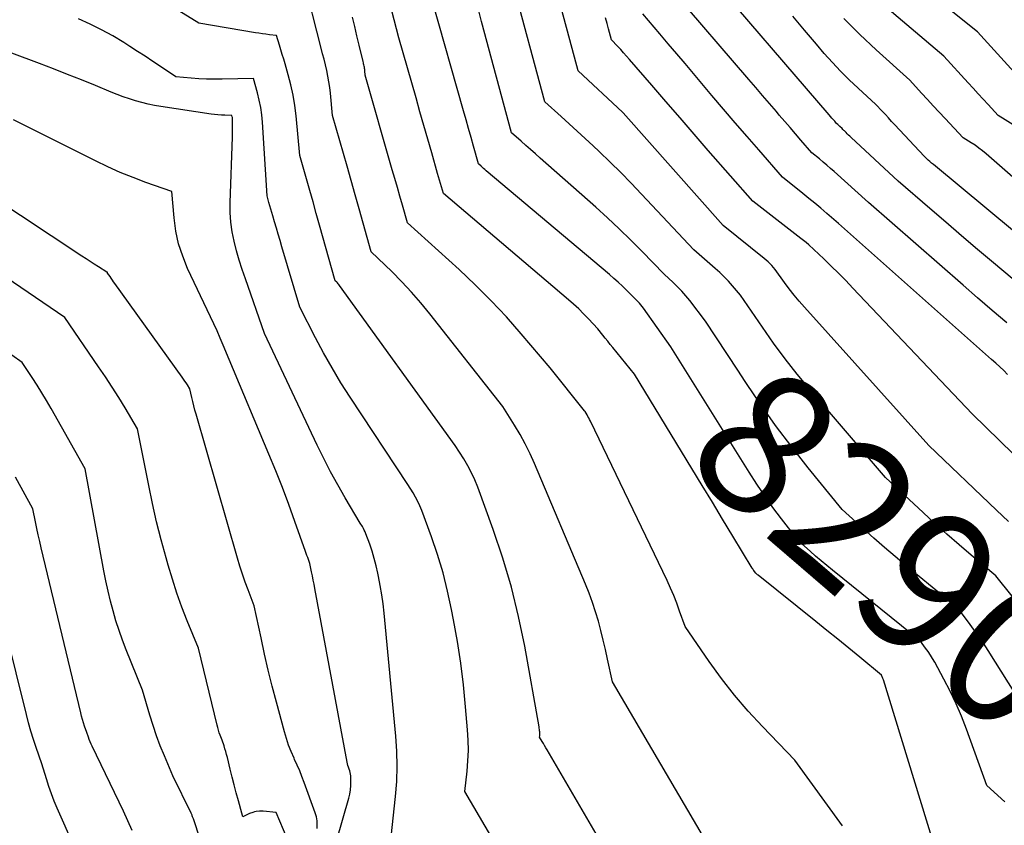
# Model space of a CAD drawing. Units: inches. Extents: x 2630767 to 2632778, y 1493729 to 1496298.
# Drawn here: x 2631341 to 2631441, y 1494973 to 1495054 of the extents above; entities that cross this region are included whole.
import ezdxf
from ezdxf.enums import TextEntityAlignment as Align

# ---------------------------------------------------------------- set-up
doc = ezdxf.new("R2010")
doc.units = ezdxf.units.IN
doc.header["$MEASUREMENT"] = 0
doc.layers.add('Tile_2737_17_NW_contour_2ft', color=25, linetype='Continuous')
doc.layers.add('Tile_2737_17_NW_contour_anno_2ft', color=13, linetype='Continuous')
doc.styles.add('Arial', font='arial.ttf')

msp = doc.modelspace()

# ---------------------------------------------------------------- linework, layer by layer
at = {"layer": 'Tile_2737_17_NW_contour_2ft'}
for points in [[(2631442.114, 1495048.816, 8310), (2631438.07, 1495053.26, 8310), (2631427.013, 1495062.12, 8310)], [(2631404.93, 1494962.87, 8280), (2631394.549, 1494980.678, 8280), (2631394.424, 1494980.892, 8280), (2631394.3, 1494981.106, 8280), (2631394.175, 1494981.32, 8280), (2631394.05, 1494981.533, 8280), (2631393.8, 1494981.96, 8280), (2631393.813, 1494982.088, 8280), (2631393.818, 1494982.152, 8280), (2631393.821, 1494982.216, 8280), (2631393.82, 1494982.28, 8280), (2631393.817, 1494982.344, 8280), (2631393.807, 1494982.483, 8280), (2631393.796, 1494982.616, 8280), (2631393.781, 1494982.749, 8280), (2631393.763, 1494982.882, 8280), (2631393.741, 1494983.013, 8280), (2631392.295, 1494991.164, 8280), (2631391.68, 1494994.165, 8280), (2631390.961, 1494997.137, 8280), (2631390.085, 1495000.067, 8280), (2631389.105, 1495002.969, 8280), (2631387.541, 1495007.225, 8280), (2631387.241, 1495007.966, 8280), (2631386.911, 1495008.693, 8280), (2631386.535, 1495009.396, 8280), (2631386.129, 1495010.085, 8280), (2631385.27, 1495011.44, 8280), (2631373.554, 1495027.63, 8280), (2631373.491, 1495027.713, 8280), (2631373.425, 1495027.795, 8280), (2631373.357, 1495027.873, 8280), (2631373.286, 1495027.95, 8280), (2631373.14, 1495028.1, 8280), (2631371.554, 1495033.722, 8280), (2631371.223, 1495034.894, 8280), (2631370.892, 1495036.065, 8280), (2631370.559, 1495037.237, 8280), (2631370.227, 1495038.408, 8280), (2631369.56, 1495040.75, 8280), (2631369.172, 1495044.758, 8280), (2631369.04, 1495045.813, 8280), (2631368.871, 1495046.861, 8280), (2631368.645, 1495047.898, 8280), (2631368.38, 1495048.928, 8280), (2631368.068, 1495050.018, 8280), (2631367.93, 1495050.497, 8280), (2631367.789, 1495050.975, 8280), (2631367.644, 1495051.452, 8280), (2631367.497, 1495051.928, 8280), (2631367.2, 1495052.88, 8280), (2631366.489, 1495052.967, 8280), (2631366.134, 1495053.013, 8280), (2631365.78, 1495053.062, 8280), (2631365.426, 1495053.116, 8280), (2631365.073, 1495053.173, 8280), (2631359.36, 1495054.14, 8280), (2631349.341, 1495060.348, 8280)], [(2631448.91, 1495022.17, 8302), (2631439.69, 1495029.906, 8302), (2631438.073, 1495031.27, 8302), (2631436.46, 1495032.638, 8302), (2631434.853, 1495034.013, 8302), (2631433.25, 1495035.393, 8302), (2631430.05, 1495038.16, 8302), (2631425.286, 1495042.579, 8302), (2631425.157, 1495042.7, 8302), (2631425.028, 1495042.822, 8302), (2631424.901, 1495042.946, 8302), (2631424.775, 1495043.071, 8302), (2631424.605, 1495043.241, 8302), (2631424.565, 1495043.282, 8302), (2631424.525, 1495043.323, 8302), (2631424.486, 1495043.364, 8302), (2631424.447, 1495043.406, 8302), (2631424.37, 1495043.49, 8302), (2631424.147, 1495043.692, 8302), (2631424.038, 1495043.795, 8302), (2631423.931, 1495043.901, 8302), (2631423.827, 1495044.009, 8302), (2631423.725, 1495044.12, 8302), (2631423.639, 1495044.218, 8302), (2631423.495, 1495044.379, 8302), (2631423.353, 1495044.542, 8302), (2631423.212, 1495044.705, 8302), (2631423.071, 1495044.868, 8302), (2631410.38, 1495059.67, 8302)], [(2631410.609, 1494971.495, 8282), (2631401.16, 1494987.54, 8282), (2631400.672, 1494989.848, 8282), (2631400.458, 1494990.813, 8282), (2631400.233, 1494991.776, 8282), (2631399.991, 1494992.735, 8282), (2631399.737, 1494993.691, 8282), (2631399.456, 1494994.638, 8282), (2631399.151, 1494995.577, 8282), (2631398.809, 1494996.503, 8282), (2631398.442, 1494997.421, 8282), (2631393.292, 1495009.611, 8282), (2631392.839, 1495010.615, 8282), (2631392.353, 1495011.601, 8282), (2631391.818, 1495012.563, 8282), (2631391.252, 1495013.507, 8282), (2631390.07, 1495015.37, 8282), (2631382.713, 1495024.751, 8282), (2631381.801, 1495025.866, 8282), (2631380.859, 1495026.955, 8282), (2631379.872, 1495028.004, 8282), (2631378.856, 1495029.026, 8282), (2631376.78, 1495031.03, 8282), (2631375.966, 1495033.916, 8282), (2631375.559, 1495035.358, 8282), (2631375.151, 1495036.8, 8282), (2631374.741, 1495038.243, 8282), (2631374.331, 1495039.684, 8282), (2631372.87, 1495044.81, 8282), (2631372.65, 1495047.065, 8282), (2631372.582, 1495047.642, 8282), (2631372.499, 1495048.216, 8282), (2631372.395, 1495048.787, 8282), (2631372.275, 1495049.356, 8282), (2631372.142, 1495049.922, 8282), (2631372.006, 1495050.487, 8282), (2631371.867, 1495051.052, 8282), (2631371.726, 1495051.616, 8282), (2631369.93, 1495058.67, 8282)], [(2631433.54, 1494971.48, 8286), (2631428.554, 1494987.749, 8286), (2631428.528, 1494987.828, 8286), (2631428.499, 1494987.906, 8286), (2631428.467, 1494987.984, 8286), (2631428.432, 1494988.059, 8286), (2631428.36, 1494988.21, 8286), (2631426.159, 1494990.036, 8286), (2631425.056, 1494990.946, 8286), (2631423.949, 1494991.853, 8286), (2631422.839, 1494992.754, 8286), (2631421.725, 1494993.651, 8286), (2631415.877, 1494998.338, 8286), (2631415.837, 1494998.37, 8286), (2631415.797, 1494998.404, 8286), (2631415.757, 1494998.437, 8286), (2631415.718, 1494998.471, 8286), (2631415.64, 1494998.54, 8286), (2631415.517, 1494998.706, 8286), (2631415.457, 1494998.791, 8286), (2631415.398, 1494998.876, 8286), (2631415.342, 1494998.962, 8286), (2631415.287, 1494999.05, 8286), (2631413.33, 1495002.29, 8286), (2631412.297, 1495003.999, 8286), (2631411.264, 1495005.706, 8286), (2631410.228, 1495007.413, 8286), (2631409.191, 1495009.118, 8286), (2631403.38, 1495018.67, 8286), (2631401.2, 1495021.354, 8286), (2631400.946, 1495021.668, 8286), (2631400.692, 1495021.982, 8286), (2631400.438, 1495022.296, 8286), (2631400.185, 1495022.61, 8286), (2631399.68, 1495023.24, 8286), (2631398.727, 1495024.257, 8286), (2631398.243, 1495024.757, 8286), (2631397.747, 1495025.245, 8286), (2631397.235, 1495025.716, 8286), (2631396.712, 1495026.176, 8286), (2631384.07, 1495036.91, 8286), (2631383.877, 1495037.592, 8286), (2631383.78, 1495037.933, 8286), (2631383.684, 1495038.273, 8286), (2631383.586, 1495038.614, 8286), (2631383.489, 1495038.955, 8286), (2631382.893, 1495041.041, 8286), (2631382.496, 1495042.425, 8286), (2631382.1, 1495043.809, 8286), (2631381.703, 1495045.192, 8286), (2631381.307, 1495046.576, 8286), (2631379.56, 1495052.66, 8286), (2631378.13, 1495058.291, 8286)], [(2631441.554, 1494996.206, 8292), (2631439.92, 1494998.27, 8292), (2631437.432, 1495000.357, 8292), (2631436.197, 1495001.41, 8292), (2631434.973, 1495002.476, 8292), (2631433.766, 1495003.562, 8292), (2631432.571, 1495004.66, 8292), (2631428.77, 1495008.21, 8292), (2631421.091, 1495017.157, 8292), (2631419.837, 1495018.669, 8292), (2631418.617, 1495020.208, 8292), (2631417.449, 1495021.786, 8292), (2631416.315, 1495023.391, 8292), (2631414.1, 1495026.64, 8292), (2631413.301, 1495027.59, 8292), (2631412.891, 1495028.054, 8292), (2631412.467, 1495028.504, 8292), (2631412.022, 1495028.934, 8292), (2631411.562, 1495029.349, 8292), (2631409.39, 1495031.22, 8292), (2631404.113, 1495036.853, 8292), (2631403.064, 1495037.952, 8292), (2631402.002, 1495039.038, 8292), (2631400.919, 1495040.103, 8292), (2631399.824, 1495041.155, 8292), (2631399.215, 1495041.729, 8292), (2631398.411, 1495042.482, 8292), (2631397.603, 1495043.231, 8292), (2631396.791, 1495043.975, 8292), (2631395.976, 1495044.715, 8292), (2631394.34, 1495046.19, 8292), (2631391.071, 1495058.345, 8292)], [(2631441.018, 1495023.845, 8300), (2631439.546, 1495025.107, 8300), (2631438.079, 1495026.375, 8300), (2631436.617, 1495027.647, 8300), (2631427.03, 1495036.02, 8300), (2631423.577, 1495039.129, 8300), (2631423.208, 1495039.456, 8300), (2631422.837, 1495039.78, 8300), (2631422.461, 1495040.099, 8300), (2631422.082, 1495040.414, 8300), (2631421.32, 1495041.04, 8300), (2631420.218, 1495042.306, 8300), (2631419.668, 1495042.94, 8300), (2631419.12, 1495043.575, 8300), (2631418.574, 1495044.212, 8300), (2631418.028, 1495044.85, 8300), (2631417.732, 1495045.198, 8300), (2631417.039, 1495046.01, 8300), (2631416.346, 1495046.822, 8300), (2631415.652, 1495047.634, 8300), (2631414.957, 1495048.445, 8300), (2631407.31, 1495057.37, 8300)], [(2631440.826, 1494975.424, 8288), (2631439.02, 1494977.07, 8288), (2631436.945, 1494982.771, 8288), (2631436.44, 1494984.066, 8288), (2631435.898, 1494985.345, 8288), (2631435.299, 1494986.598, 8288), (2631434.662, 1494987.834, 8288), (2631433.741, 1494989.528, 8288), (2631433.528, 1494989.899, 8288), (2631433.305, 1494990.264, 8288), (2631433.065, 1494990.618, 8288), (2631432.816, 1494990.966, 8288), (2631432.3, 1494991.65, 8288), (2631423.411, 1494998.825, 8288), (2631422.833, 1494999.299, 8288), (2631422.26, 1494999.779, 8288), (2631421.694, 1495000.268, 8288), (2631421.134, 1495000.762, 8288), (2631420.02, 1495001.76, 8288), (2631418.256, 1495004.037, 8288), (2631417.391, 1495005.188, 8288), (2631416.551, 1495006.355, 8288), (2631415.746, 1495007.548, 8288), (2631414.966, 1495008.757, 8288), (2631407.06, 1495021.42, 8288), (2631404.31, 1495025.312, 8288), (2631404.177, 1495025.491, 8288), (2631404.038, 1495025.665, 8288), (2631403.89, 1495025.832, 8288), (2631403.736, 1495025.994, 8288), (2631403.42, 1495026.31, 8288), (2631402.585, 1495027.136, 8288), (2631402.163, 1495027.544, 8288), (2631401.734, 1495027.945, 8288), (2631401.296, 1495028.336, 8288), (2631400.852, 1495028.72, 8288), (2631388.41, 1495039.226, 8288), (2631388.275, 1495039.34, 8288), (2631388.141, 1495039.455, 8288), (2631388.008, 1495039.571, 8288), (2631387.875, 1495039.687, 8288), (2631387.61, 1495039.92, 8288), (2631387.119, 1495041.704, 8288), (2631386.873, 1495042.596, 8288), (2631386.624, 1495043.487, 8288), (2631386.373, 1495044.378, 8288), (2631386.12, 1495045.268, 8288), (2631382.96, 1495056.34, 8288)], [(2631441.831, 1495043.774, 8308), (2631440.15, 1495044.82, 8308), (2631439.136, 1495045.914, 8308), (2631438.629, 1495046.462, 8308), (2631438.123, 1495047.01, 8308), (2631437.618, 1495047.56, 8308), (2631437.115, 1495048.11, 8308), (2631434.65, 1495050.81, 8308), (2631428.073, 1495056.383, 8308)], [(2631413.822, 1495019.066, 8290), (2631410.58, 1495024.03, 8290), (2631408.97, 1495026.111, 8290), (2631408.581, 1495026.588, 8290), (2631408.177, 1495027.052, 8290), (2631407.75, 1495027.495, 8290), (2631407.308, 1495027.923, 8290), (2631406.4, 1495028.76, 8290), (2631404.144, 1495031.073, 8290), (2631403.005, 1495032.216, 8290), (2631401.848, 1495033.343, 8290), (2631400.667, 1495034.443, 8290), (2631399.47, 1495035.527, 8290), (2631393.848, 1495040.503, 8290), (2631393.368, 1495040.927, 8290), (2631392.889, 1495041.352, 8290), (2631392.409, 1495041.776, 8290), (2631391.929, 1495042.201, 8290), (2631390.97, 1495043.05, 8290), (2631387.94, 1495054.309, 8290), (2631387.682, 1495055.264, 8290)], [(2631441.198, 1495003.778, 8294), (2631440.581, 1495004.345, 8294), (2631439.97, 1495004.919, 8294), (2631433.15, 1495011.43, 8294), (2631420.563, 1495025.421, 8294), (2631420.035, 1495026.029, 8294), (2631419.521, 1495026.649, 8294), (2631419.03, 1495027.286, 8294), (2631418.553, 1495027.935, 8294), (2631417.62, 1495029.25, 8294), (2631417.263, 1495029.641, 8294), (2631417.08, 1495029.832, 8294), (2631416.892, 1495030.016, 8294), (2631416.696, 1495030.192, 8294), (2631416.494, 1495030.362, 8294), (2631412.37, 1495033.67, 8294), (2631402.247, 1495045.065, 8294), (2631402.191, 1495045.128, 8294), (2631397.71, 1495049.32, 8294), (2631396.619, 1495053.327, 8294), (2631396.07, 1495055.33, 8294)], [(2631392.173, 1494966.345, 8278), (2631386.25, 1494976.45, 8278), (2631386.474, 1494978.532, 8278), (2631386.555, 1494979.573, 8278), (2631386.597, 1494980.615, 8278), (2631386.578, 1494981.657, 8278), (2631386.52, 1494982.7, 8278), (2631386.321, 1494985.04, 8278), (2631386.098, 1494987.248, 8278), (2631385.829, 1494989.45, 8278), (2631385.491, 1494991.643, 8278), (2631385.106, 1494993.829, 8278), (2631384.907, 1494994.864, 8278), (2631384.5, 1494996.733, 8278), (2631384.034, 1494998.584, 8278), (2631383.478, 1495000.411, 8278), (2631382.863, 1495002.221, 8278), (2631381.887, 1495004.877, 8278), (2631381.7, 1495005.34, 8278), (2631381.494, 1495005.794, 8278), (2631381.26, 1495006.233, 8278), (2631381.006, 1495006.664, 8278), (2631380.47, 1495007.51, 8278), (2631374.655, 1495016.326, 8278), (2631373.721, 1495017.794, 8278), (2631372.82, 1495019.28, 8278), (2631371.968, 1495020.796, 8278), (2631371.149, 1495022.331, 8278), (2631369.56, 1495025.43, 8278), (2631367.745, 1495031.533, 8278), (2631367.558, 1495032.165, 8278), (2631367.371, 1495032.798, 8278), (2631367.186, 1495033.431, 8278), (2631367.002, 1495034.064, 8278), (2631366.832, 1495034.653, 8278), (2631366.734, 1495034.992, 8278), (2631366.636, 1495035.332, 8278), (2631366.539, 1495035.671, 8278), (2631366.442, 1495036.011, 8278), (2631366.25, 1495036.69, 8278), (2631365.78, 1495044.141, 8278), (2631365.709, 1495044.888, 8278), (2631365.606, 1495045.63, 8278), (2631365.455, 1495046.364, 8278), (2631365.273, 1495047.092, 8278), (2631364.86, 1495048.54, 8278), (2631361.709, 1495048.469, 8278), (2631360.924, 1495048.464, 8278), (2631360.14, 1495048.477, 8278), (2631359.357, 1495048.516, 8278), (2631358.574, 1495048.572, 8278), (2631357.01, 1495048.71, 8278), (2631355.479, 1495049.755, 8278), (2631354.71, 1495050.273, 8278), (2631353.938, 1495050.786, 8278), (2631353.16, 1495051.291, 8278), (2631352.379, 1495051.789, 8278), (2631351.758, 1495052.18, 8278), (2631350.65, 1495052.842, 8278), (2631349.521, 1495053.466, 8278), (2631348.363, 1495054.034, 8278), (2631347.186, 1495054.565, 8278)], [(2631424.421, 1494972.991, 8284), (2631419.59, 1494979.62, 8284), (2631416.314, 1494983.025, 8284), (2631414.874, 1494984.596, 8284), (2631413.489, 1494986.211, 8284), (2631412.184, 1494987.891, 8284), (2631410.932, 1494989.615, 8284), (2631408.51, 1494993.13, 8284), (2631407.956, 1494994.707, 8284), (2631407.666, 1494995.491, 8284), (2631407.359, 1494996.267, 8284), (2631407.027, 1494997.033, 8284), (2631406.677, 1494997.792, 8284), (2631398.941, 1495013.894, 8284), (2631398.858, 1495014.061, 8284), (2631398.773, 1495014.228, 8284), (2631398.685, 1495014.392, 8284), (2631398.595, 1495014.555, 8284), (2631398.41, 1495014.88, 8284), (2631398.344, 1495014.964, 8284), (2631394.88, 1495019.31, 8284), (2631391.941, 1495022.747, 8284), (2631390.441, 1495024.436, 8284), (2631388.9, 1495026.085, 8284), (2631387.297, 1495027.675, 8284), (2631385.654, 1495029.225, 8284), (2631380.43, 1495033.97, 8284), (2631379.924, 1495035.753, 8284), (2631379.671, 1495036.646, 8284), (2631379.418, 1495037.537, 8284), (2631379.164, 1495038.428, 8284), (2631378.909, 1495039.32, 8284), (2631376.18, 1495048.87, 8284), (2631376.134, 1495049.334, 8284), (2631376.12, 1495049.45, 8284), (2631376.103, 1495049.566, 8284), (2631376.083, 1495049.682, 8284), (2631376.06, 1495049.797, 8284), (2631376.034, 1495049.912, 8284), (2631376.008, 1495050.027, 8284), (2631375.981, 1495050.141, 8284), (2631375.954, 1495050.256, 8284), (2631375.56, 1495051.911, 8284), (2631375.335, 1495052.854, 8284), (2631375.11, 1495053.796, 8284), (2631374.886, 1495054.738, 8284)], [(2631447.249, 1495005.152, 8296), (2631437.52, 1495014.65, 8296), (2631425.463, 1495027.362, 8296), (2631424.741, 1495028.111, 8296), (2631424.01, 1495028.852, 8296), (2631423.266, 1495029.581, 8296), (2631422.515, 1495030.301, 8296), (2631421, 1495031.73, 8296), (2631420.737, 1495031.952, 8296), (2631420.605, 1495032.062, 8296), (2631420.473, 1495032.171, 8296), (2631420.338, 1495032.278, 8296), (2631420.203, 1495032.384, 8296), (2631415.35, 1495036.13, 8296), (2631410.85, 1495041.279, 8296), (2631409.419, 1495042.919, 8296), (2631407.991, 1495044.563, 8296), (2631406.566, 1495046.209, 8296), (2631405.144, 1495047.858, 8296), (2631402.886, 1495050.481, 8296), (2631402.592, 1495050.817, 8296), (2631402.295, 1495051.15, 8296), (2631401.993, 1495051.479, 8296), (2631401.687, 1495051.804, 8296), (2631401.07, 1495052.45, 8296), (2631400.766, 1495053.556, 8296), (2631400.613, 1495054.109, 8296), (2631400.459, 1495054.662, 8296)], [(2631441.108, 1495018.634, 8298), (2631440.71, 1495019.014, 8298), (2631440.308, 1495019.39, 8298), (2631439.902, 1495019.761, 8298), (2631439.493, 1495020.13, 8298), (2631424.01, 1495033.87, 8298), (2631422.829, 1495034.906, 8298), (2631422.235, 1495035.42, 8298), (2631421.636, 1495035.928, 8298), (2631421.03, 1495036.428, 8298), (2631420.419, 1495036.922, 8298), (2631418.34, 1495038.58, 8298), (2631415.954, 1495041.322, 8298), (2631414.764, 1495042.695, 8298), (2631413.578, 1495044.072, 8298), (2631412.398, 1495045.454, 8298), (2631411.222, 1495046.839, 8298), (2631409.357, 1495049.044, 8298), (2631408.507, 1495050.05, 8298), (2631407.656, 1495051.054, 8298), (2631406.805, 1495052.059, 8298), (2631405.954, 1495053.063, 8298), (2631404.25, 1495055.07, 8298)], [(2631452.37, 1495024.26, 8304), (2631433.611, 1495039.841, 8304), (2631433.521, 1495039.917, 8304), (2631433.43, 1495039.993, 8304), (2631433.34, 1495040.069, 8304), (2631433.25, 1495040.146, 8304), (2631433.07, 1495040.3, 8304), (2631432.939, 1495040.429, 8304), (2631432.873, 1495040.494, 8304), (2631432.808, 1495040.56, 8304), (2631432.744, 1495040.627, 8304), (2631432.681, 1495040.693, 8304), (2631429.703, 1495043.871, 8304), (2631429.384, 1495044.212, 8304), (2631429.065, 1495044.554, 8304), (2631428.748, 1495044.898, 8304), (2631428.432, 1495045.241, 8304), (2631427.8, 1495045.93, 8304), (2631425.988, 1495047.58, 8304), (2631425.098, 1495048.42, 8304), (2631424.229, 1495049.282, 8304), (2631423.393, 1495050.175, 8304), (2631422.578, 1495051.089, 8304), (2631421.773, 1495052.027, 8304), (2631420.576, 1495053.429, 8304), (2631419.384, 1495054.835, 8304)], [(2631442.187, 1495038.087, 8306), (2631438.948, 1495040.915, 8306), (2631438.58, 1495041.22, 8306), (2631438.203, 1495041.514, 8306), (2631437.812, 1495041.789, 8306), (2631437.413, 1495042.052, 8306), (2631436.6, 1495042.56, 8306), (2631434.794, 1495044.497, 8306), (2631434.195, 1495045.14, 8306), (2631433.598, 1495045.784, 8306), (2631433.002, 1495046.429, 8306), (2631432.408, 1495047.076, 8306), (2631431.22, 1495048.37, 8306), (2631427.821, 1495051.427, 8306), (2631426.157, 1495052.99, 8306), (2631424.541, 1495054.6, 8306)], [(2631378.7, 1494970.94, 8276), (2631379.241, 1494975.966, 8276), (2631379.358, 1494977.489, 8276), (2631379.413, 1494979.012, 8276), (2631379.375, 1494980.537, 8276), (2631379.274, 1494982.061, 8276), (2631378.072, 1494994.494, 8276), (2631377.967, 1494995.426, 8276), (2631377.843, 1494996.356, 8276), (2631377.69, 1494997.281, 8276), (2631377.519, 1494998.204, 8276), (2631377.448, 1494998.551, 8276), (2631377.28, 1494999.293, 8276), (2631377.09, 1495000.028, 8276), (2631376.866, 1495000.754, 8276), (2631376.621, 1495001.474, 8276), (2631376.233, 1495002.528, 8276), (2631376.159, 1495002.713, 8276), (2631376.077, 1495002.894, 8276), (2631375.983, 1495003.07, 8276), (2631375.883, 1495003.242, 8276), (2631375.67, 1495003.58, 8276), (2631374.136, 1495006.165, 8276), (2631373.387, 1495007.468, 8276), (2631372.665, 1495008.784, 8276), (2631371.98, 1495010.12, 8276), (2631371.32, 1495011.469, 8276), (2631365.99, 1495022.78, 8276), (2631364.051, 1495028.299, 8276), (2631363.737, 1495029.237, 8276), (2631363.44, 1495030.181, 8276), (2631363.171, 1495031.132, 8276), (2631362.92, 1495032.088, 8276), (2631362.723, 1495033.054, 8276), (2631362.58, 1495034.024, 8276), (2631362.519, 1495035.004, 8276), (2631362.511, 1495035.988, 8276), (2631362.737, 1495042.642, 8276), (2631362.746, 1495042.959, 8276), (2631362.753, 1495043.276, 8276), (2631362.758, 1495043.593, 8276), (2631362.76, 1495043.91, 8276), (2631362.761, 1495044.401, 8276), (2631362.759, 1495044.472, 8276), (2631362.752, 1495044.543, 8276), (2631362.741, 1495044.612, 8276), (2631362.726, 1495044.682, 8276), (2631362.69, 1495044.82, 8276), (2631361.986, 1495044.836, 8276), (2631361.635, 1495044.851, 8276), (2631361.284, 1495044.875, 8276), (2631360.935, 1495044.911, 8276), (2631360.586, 1495044.956, 8276), (2631355.508, 1495045.711, 8276), (2631354.862, 1495045.821, 8276), (2631354.22, 1495045.95, 8276), (2631353.585, 1495046.107, 8276), (2631352.954, 1495046.283, 8276), (2631352.33, 1495046.483, 8276), (2631351.709, 1495046.694, 8276), (2631351.096, 1495046.924, 8276), (2631350.487, 1495047.167, 8276), (2631348.897, 1495047.827, 8276), (2631347.493, 1495048.401, 8276), (2631346.085, 1495048.964, 8276), (2631344.67, 1495049.511, 8276), (2631343.251, 1495050.047, 8276), (2631334.54, 1495053.28, 8276)], [(2631373.315, 1494971.582, 8274), (2631374.506, 1494975.786, 8274), (2631374.606, 1494976.213, 8274), (2631374.679, 1494976.644, 8274), (2631374.712, 1494977.08, 8274), (2631374.717, 1494977.519, 8274), (2631374.7, 1494978.036, 8274), (2631374.684, 1494978.217, 8274), (2631374.656, 1494978.395, 8274), (2631374.609, 1494978.569, 8274), (2631374.549, 1494978.74, 8274), (2631374.485, 1494978.911, 8274), (2631374.428, 1494979.084, 8274), (2631374.382, 1494979.26, 8274), (2631374.344, 1494979.439, 8274), (2631371.078, 1494996.995, 8274), (2631370.998, 1494997.418, 8274), (2631370.917, 1494997.841, 8274), (2631370.835, 1494998.264, 8274), (2631370.75, 1494998.686, 8274), (2631370.58, 1494999.53, 8274), (2631370.429, 1494999.932, 8274), (2631370.354, 1495000.133, 8274), (2631370.279, 1495000.334, 8274), (2631370.206, 1495000.536, 8274), (2631370.134, 1495000.738, 8274), (2631369.062, 1495003.768, 8274), (2631368.44, 1495005.479, 8274), (2631367.798, 1495007.183, 8274), (2631367.127, 1495008.876, 8274), (2631366.437, 1495010.561, 8274), (2631362.42, 1495020.13, 8274), (2631361.812, 1495021.584, 8274), (2631361.503, 1495022.309, 8274), (2631361.188, 1495023.03, 8274), (2631360.862, 1495023.748, 8274), (2631360.53, 1495024.462, 8274), (2631358.219, 1495029.344, 8274), (2631357.716, 1495030.576, 8274), (2631357.304, 1495031.833, 8274), (2631357.031, 1495033.126, 8274), (2631356.85, 1495034.445, 8274), (2631356.63, 1495037.12, 8274), (2631354.002, 1495038.039, 8274), (2631352.698, 1495038.524, 8274), (2631351.409, 1495039.043, 8274), (2631350.141, 1495039.611, 8274), (2631348.887, 1495040.212, 8274), (2631342.631, 1495043.366, 8274), (2631340.611, 1495044.363, 8274)], [(2631371.3, 1494972.714, 8272), (2631371.322, 1494973.117, 8272), (2631371.307, 1494973.517, 8272), (2631371.234, 1494973.91, 8272), (2631371.124, 1494974.299, 8272), (2631370.001, 1494977.384, 8272), (2631369.778, 1494977.973, 8272), (2631369.545, 1494978.558, 8272), (2631369.296, 1494979.137, 8272), (2631369.037, 1494979.712, 8272), (2631368.971, 1494979.852, 8272), (2631368.689, 1494980.501, 8272), (2631368.43, 1494981.157, 8272), (2631368.205, 1494981.826, 8272), (2631368.004, 1494982.504, 8272), (2631367.198, 1494985.497, 8272), (2631366.776, 1494987.112, 8272), (2631366.373, 1494988.731, 8272), (2631365.995, 1494990.356, 8272), (2631365.635, 1494991.985, 8272), (2631364.94, 1494995.25, 8272), (2631364.335, 1494996.839, 8272), (2631364.043, 1494997.637, 8272), (2631363.764, 1494998.439, 8272), (2631363.505, 1494999.248, 8272), (2631363.259, 1495000.062, 8272), (2631359.066, 1495014.605, 8272), (2631358.949, 1495015.027, 8272), (2631358.837, 1495015.45, 8272), (2631358.734, 1495015.876, 8272), (2631358.637, 1495016.303, 8272), (2631358.45, 1495017.16, 8272), (2631358.197, 1495017.564, 8272), (2631358.069, 1495017.764, 8272), (2631357.938, 1495017.963, 8272), (2631357.804, 1495018.159, 8272), (2631357.667, 1495018.354, 8272), (2631350.861, 1495027.827, 8272), (2631350.738, 1495028, 8272), (2631350.615, 1495028.174, 8272), (2631350.493, 1495028.349, 8272), (2631350.373, 1495028.525, 8272), (2631350.132, 1495028.877, 8272), (2631350.12, 1495028.95, 8272), (2631350.041, 1495028.983, 8272), (2631349.202, 1495029.515, 8272), (2631348.784, 1495029.782, 8272), (2631348.366, 1495030.051, 8272), (2631347.95, 1495030.322, 8272), (2631347.535, 1495030.595, 8272), (2631328.772, 1495042.985, 8272)], [(2631363.701, 1494974.266, 8270), (2631363.343, 1494975.52, 8270), (2631363.121, 1494976.322, 8270), (2631362.906, 1494977.125, 8270), (2631362.703, 1494977.932, 8270), (2631362.507, 1494978.74, 8270), (2631362.233, 1494979.913, 8270), (2631362.16, 1494980.205, 8270), (2631362.08, 1494980.496, 8270), (2631361.992, 1494980.784, 8270), (2631361.898, 1494981.07, 8270), (2631361.7, 1494981.64, 8270), (2631361.509, 1494982.148, 8270), (2631361.419, 1494982.403, 8270), (2631361.334, 1494982.66, 8270), (2631361.259, 1494982.921, 8270), (2631361.191, 1494983.183, 8270), (2631359.31, 1494990.97, 8270), (2631358.186, 1494993.729, 8270), (2631357.647, 1494995.116, 8270), (2631357.139, 1494996.514, 8270), (2631356.677, 1494997.928, 8270), (2631356.247, 1494999.353, 8270), (2631356.034, 1495000.104, 8270), (2631355.543, 1495001.918, 8270), (2631355.082, 1495003.739, 8270), (2631354.667, 1495005.571, 8270), (2631354.281, 1495007.41, 8270), (2631353.16, 1495013.12, 8270), (2631351.893, 1495015.244, 8270), (2631351.249, 1495016.3, 8270), (2631350.592, 1495017.347, 8270), (2631349.914, 1495018.38, 8270), (2631349.222, 1495019.405, 8270), (2631345.79, 1495024.38, 8270), (2631336.131, 1495030.956, 8270)], [(2631361.59, 1494965.29, 8268), (2631358.801, 1494973.698, 8268), (2631358.775, 1494973.773, 8268), (2631358.749, 1494973.848, 8268), (2631358.721, 1494973.922, 8268), (2631358.692, 1494973.996, 8268), (2631358.661, 1494974.07, 8268), (2631358.63, 1494974.143, 8268), (2631358.597, 1494974.215, 8268), (2631358.563, 1494974.287, 8268), (2631356.72, 1494978.06, 8268), (2631355.862, 1494980.073, 8268), (2631355.453, 1494981.087, 8268), (2631355.067, 1494982.11, 8268), (2631354.72, 1494983.145, 8268), (2631354.397, 1494984.19, 8268), (2631353.67, 1494986.7, 8268), (2631352.011, 1494990.78, 8268), (2631351.637, 1494991.75, 8268), (2631351.287, 1494992.728, 8268), (2631350.973, 1494993.718, 8268), (2631350.683, 1494994.717, 8268), (2631350.423, 1494995.724, 8268), (2631350.18, 1494996.735, 8268), (2631349.962, 1494997.751, 8268), (2631349.761, 1494998.772, 8268), (2631347.86, 1495009.07, 8268), (2631344.413, 1495015.19, 8268), (2631343.955, 1495015.984, 8268), (2631343.487, 1495016.771, 8268), (2631343.002, 1495017.548, 8268), (2631342.507, 1495018.318, 8268), (2631341.5, 1495019.85, 8268), (2631338.337, 1495022.072, 8268)], [(2631415.554, 1495016.465, 8290), (2631414.568, 1495017.923, 8290), (2631413.822, 1495019.066, 8290)], [(2631442.499, 1494985.377, 8290), (2631439.132, 1494990.721, 8290), (2631438.659, 1494991.449, 8290), (2631438.175, 1494992.169, 8290), (2631437.673, 1494992.876, 8290), (2631437.158, 1494993.575, 8290), (2631436.11, 1494994.96, 8290), (2631430.846, 1494999.289, 8290), (2631429.744, 1495000.208, 8290), (2631428.653, 1495001.139, 8290), (2631427.577, 1495002.087, 8290), (2631426.51, 1495003.046, 8290), (2631424.39, 1495004.98, 8290), (2631420.962, 1495009.182, 8290), (2631419.283, 1495011.308, 8290), (2631417.649, 1495013.468, 8290), (2631416.086, 1495015.679, 8290), (2631415.554, 1495016.465, 8290)], [(2631352.614, 1494972.512, 8266), (2631351.74, 1494974.48, 8266), (2631348.566, 1494981.045, 8266), (2631348.463, 1494981.268, 8266), (2631348.365, 1494981.494, 8266), (2631348.275, 1494981.723, 8266), (2631348.191, 1494981.954, 8266), (2631348.03, 1494982.42, 8266), (2631347.803, 1494983.086, 8266), (2631347.695, 1494983.42, 8266), (2631347.593, 1494983.756, 8266), (2631347.5, 1494984.095, 8266), (2631347.413, 1494984.435, 8266), (2631343.421, 1495001.091, 8266), (2631343.267, 1495001.745, 8266), (2631343.118, 1495002.4, 8266), (2631342.976, 1495003.056, 8266), (2631342.838, 1495003.714, 8266), (2631342.57, 1495005.03, 8266), (2631340.833, 1495008.251, 8266)], [(2631346.76, 1494970.9, 8264), (2631345.043, 1494974.771, 8264), (2631344.735, 1494975.502, 8264), (2631344.444, 1494976.24, 8264), (2631344.18, 1494976.987, 8264), (2631343.935, 1494977.741, 8264), (2631343.47, 1494979.26, 8264), (2631342.909, 1494980.91, 8264), (2631342.639, 1494981.739, 8264), (2631342.382, 1494982.571, 8264), (2631342.146, 1494983.41, 8264), (2631341.924, 1494984.252, 8264), (2631337.67, 1495001.22, 8264)], [(2631364.973, 1494974.402, 8270), (2631364.793, 1494974.355, 8270), (2631364.459, 1494974.23, 8270), (2631363.8, 1494973.92, 8270), (2631363.701, 1494974.266, 8270)], [(2631365.641, 1494974.473, 8270), (2631365.485, 1494974.475, 8270), (2631365.134, 1494974.444, 8270), (2631364.973, 1494974.402, 8270)], [(2631368.269, 1494971.727, 8270), (2631367.18, 1494974.34, 8270), (2631365.842, 1494974.47, 8270), (2631365.641, 1494974.473, 8270)]]:
    msp.add_polyline3d(points, dxfattribs=at)

# ---------------------------------------------------------------- texts
at = {"layer": 'Tile_2737_17_NW_contour_anno_2ft', "color": 18, "style": 'Arial'}
msp.add_text('8290', height=14.4, rotation=-40.71648, dxfattribs=at).set_placement((2631429.084, 1495000.988), align=Align.MIDDLE_CENTER)

doc.saveas('drawing.dxf')
